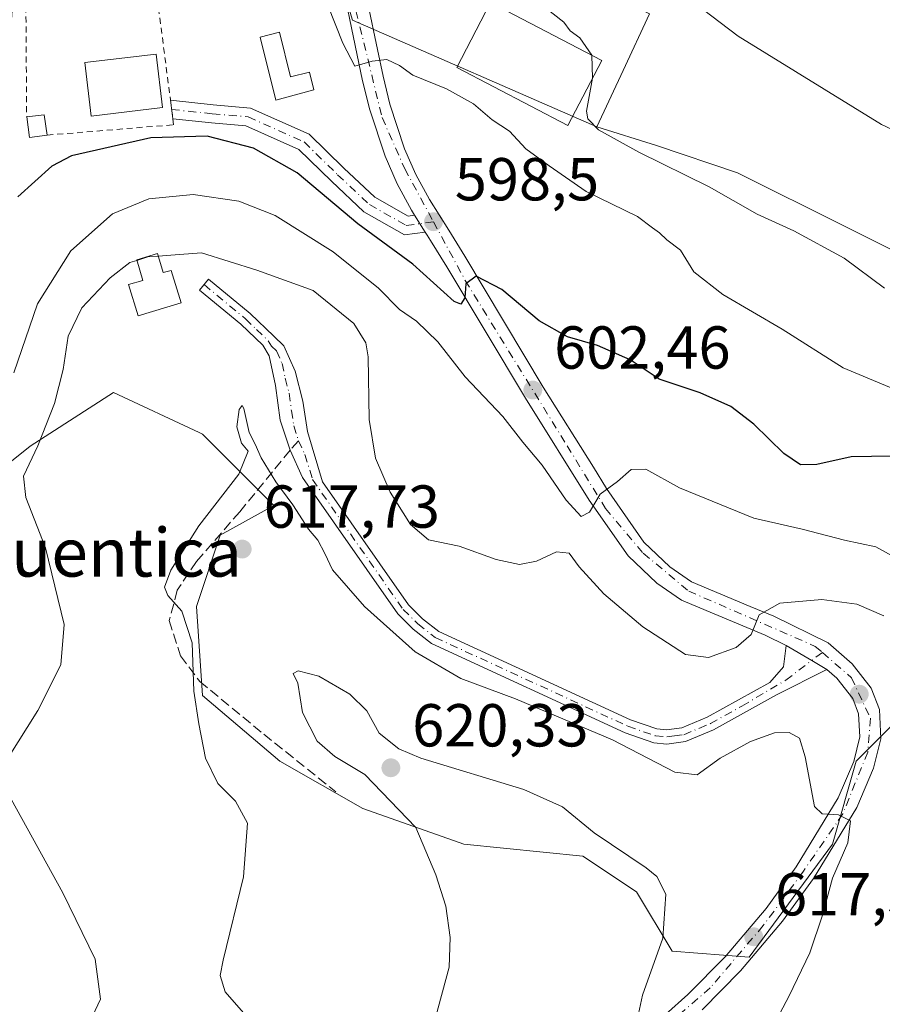
# Model space of a CAD drawing. Units: metres. Extents: x 614500 to 617969, y 4715497 to 4717868.
# Drawn here: x 614589 to 614732, y 4717134 to 4717297 of the extents above; entities that cross this region are included whole.
import ezdxf
from ezdxf.enums import TextEntityAlignment as Align

# ---------------------------------------------------------------- set-up
doc = ezdxf.new("R2010")
doc.units = ezdxf.units.M
doc.header["$MEASUREMENT"] = 0
for name, pattern in [('DGN Style 2', [1.6480167562047852, 0.988810053722871, -0.6592067024819142]), ('DGN Style 3', [2.307223458686699, 1.648016756204785, -0.6592067024819142]), ('DGN Style 4', [2.6384748266838614, 1.318413404963828, -0.6592067024819142, 0.001648016756204785, -0.6592067024819142])]:
    doc.linetypes.add(name, pattern=pattern)
for name, color, linetype, lineweight in [('Camino Cxs', 7, 'Continuous', 0), ('Camino eje', 30, 'DGN Style 4', 13), ('Cultivos herbáceos CxS', 92, 'Continuous', 0), ('Cultivos leñosos CxS', 92, 'Continuous', 0), ('Curva de nivel maestra', 30, 'Continuous', 30), ('Curva de nivel normal', 30, 'Continuous', 0), ('Depósito de agua Cxs', 142, 'Continuous', 0), ('Edificación Cxs', 1, 'Continuous', 13), ('Edificación ligera Cxs', 1, 'Continuous', 0), ('Núcleo urbano CxS', 7, 'Continuous', 0), ('Pastizal CxS', 92, 'Continuous', 0), ('Pista pavimentada Cxs', 135, 'Continuous', 0), ('Pista pavimentada eje', 135, 'DGN Style 4', 0), ('Punto de cota en terreno', 7, 'Continuous', 0), ('Rótulo de punto de cota en terreno', 7, 'Continuous', 0), ('Senda', 7, 'DGN Style 3', 0), ('Senda no paivmentada conexión', 7, 'DGN Style 3', 0), ('Texto cartográfico', 7, 'Continuous', 0), ('Valla', 7, 'DGN Style 2', 0)]:
    doc.layers.add(name, color=color, linetype=linetype, lineweight=lineweight)
doc.styles.add('Style-Arial', font='txt')

# ---------------------------------------------------------------- blocks, each defined once
blk = doc.blocks.new('*U11')
at = {"layer": 'Pastizal CxS', "color": 92, "linetype": 'Continuous', "lineweight": 0}
for points in [[(614640.3989000004, 4717309.8947, 593.5463000000018), (614644.4005000005, 4717296.8817, 594.1561999999976), (614684.7710999995, 4717279.199100001, 589.9997000000003), (614694.6482999995, 4717276.1075, 589.1869000000006), (614707.9917000001, 4717271.6129, 588.5531999999948), (614725.6714000005, 4717262.7729, 588.398199999996), (614741.3872999996, 4717254.914899999, 588.1416000000027)], [(614735.4933000002, 4717182.2281, 612.9091000000044), (614727.6353000002, 4717174.370300001, 613.5743999999977), (614723.7061000001, 4717160.6183, 615.0412000000069), (614709.9539000001, 4717141.956499999, 617.568499999994), (614697.1851000005, 4717142.9385, 619.8000000000029), (614691.2918999996, 4717152.760299999, 620.7170999999944), (614682.4512999998, 4717158.6545, 620.8819999999978), (614662.8066999996, 4717160.6187, 620.7008999999962), (614646.1083000004, 4717166.512900001, 619.3684000000068), (614632.3564999999, 4717174.3709, 617.7164000000049), (614619.5878999997, 4717185.175899999, 615.162599999996), (614618.6061000006, 4717199.908700001, 615.8010000000068), (614622.5346999997, 4717211.696699999, 615.6637000000047), (614631.3750999998, 4717216.6077, 615.187300000005), (614619.5883, 4717228.394500001, 614.5498999999982), (614619.0188999996, 4717228.660700001, 614.5262999999978), (614604.8545000004, 4717235.2707, 612.1217999999935), (614591.1035000002, 4717226.4299, 608.0109999999986), (614571.4583000002, 4717210.7141, 603.0154999999941)]]:
    blk.add_polyline3d(points, dxfattribs=at)
blk = doc.blocks.new('*U15')
at = {"layer": 'Cultivos herbáceos CxS', "color": 92, "linetype": 'Continuous', "lineweight": 0}
for points in [[(614571.4583000002, 4717210.7141, 603.0154999999941), (614591.1035000002, 4717226.4299, 608.0109999999986), (614604.8545000004, 4717235.2707, 612.1217999999935), (614619.0188999996, 4717228.660700001, 614.5262999999978), (614619.5883, 4717228.394500001, 614.5498999999982), (614631.3750999998, 4717216.6077, 615.187300000005), (614622.5346999997, 4717211.696699999, 615.6637000000047), (614618.6061000006, 4717199.908700001, 615.8010000000068), (614619.5878999997, 4717185.175899999, 615.162599999996), (614632.3564999999, 4717174.3709, 617.7164000000049), (614646.1083000004, 4717166.512900001, 619.3684000000068), (614662.8066999996, 4717160.6187, 620.7008999999962), (614682.4512999998, 4717158.6545, 620.8819999999978), (614691.2918999996, 4717152.760299999, 620.7170999999944), (614697.1851000005, 4717142.9385, 619.8000000000029), (614709.9539000001, 4717141.956499999, 617.568499999994), (614723.7061000001, 4717160.6183, 615.0412000000069), (614727.6353000002, 4717174.370300001, 613.5743999999977), (614735.4933000002, 4717182.2281, 612.9091000000044)], [(614741.3872999996, 4717254.914899999, 588.1416000000027), (614725.6714000005, 4717262.7729, 588.398199999996), (614707.9917000001, 4717271.6129, 588.5531999999948), (614694.6482999995, 4717276.1075, 589.1869000000006), (614684.7710999995, 4717279.199100001, 589.9997000000003), (614689.1133000003, 4717288.5527, 588.5532999999997), (614693.4462000001, 4717297.885500001, 586.0666000000056)]]:
    blk.add_polyline3d(points, dxfattribs=at)
blk = doc.blocks.new('5PATER')
at = {"layer": 'Cultivos leñosos CxS', "linetype": 'Continuous', "lineweight": 0}
h = blk.add_hatch(color=51, dxfattribs=at)
edge = h.paths.add_edge_path()
edge.add_ellipse((0, 0), major_axis=(-0.1095731443231308, -0.1110710700762829), ratio=0.9994222409660322, start_angle=0, end_angle=360)

msp = doc.modelspace()

# ---------------------------------------------------------------- linework, layer by layer
at = {"layer": 'Camino Cxs', "color": 7, "linetype": 'Continuous', "lineweight": 0, "extrusion": (0.9919639542888408, 0.1264777567208783, 0.003300067650980389), "elevation": 1206308.653851776, "flags": 128}
msp.add_lwpolyline([(4601662.249844676, -3381.196177092112), (4601664.899726927, -3381.670579675339), (4601665.331617619, -3381.617079384023)], dxfattribs=at)
at = {"layer": 'Camino Cxs', "color": 7, "linetype": 'Continuous', "lineweight": 0, "extrusion": (-0.07290770240635443, 0.1171638096735918, 0.9904327885488227), "elevation": 508472.0893026633, "flags": 128}
msp.add_lwpolyline([(-3014147.195104631, -3645100.684820985), (-3014147.195104631, -3645097.361535847)], dxfattribs=at)
at = {"layer": 'Camino Cxs', "color": 7, "linetype": 'Continuous', "lineweight": 0, "extrusion": (0.500221591970211, 0.8643622978720624, 0.05153811156916566), "elevation": 4384889.912731111, "flags": 128}
msp.add_lwpolyline([(1830737.667449393, -225677.9778539474), (1830732.744063675, -225677.2708143119), (1830729.841089821, -225676.9314633241)], dxfattribs=at)
at = {"layer": 'Camino Cxs', "color": 7, "linetype": 'Continuous', "lineweight": 0}
for points in [[(614654.6511000004, 4717264.6187, 598.1766000000061), (614656.3902000004, 4717261.824100001, 598.6352000000043), (614652.9600999998, 4717261.366699999, 598.7871000000014), (614646.2742999997, 4717265.143300001, 598.8787000000011), (614640.8819000004, 4717270.217300001, 598.9692000000068), (614635.5137, 4717275.4619, 598.8331999999937), (614626.7644999997, 4717279.3861, 598.8905999999988), (614621.0506999996, 4717279.8939, 599.2042999999976), (614614.6831, 4717280.5613, 599.7223999999987), (614614.2947000006, 4717283.6185, 599.3016000000061), (614621.3399, 4717282.880100001, 598.1814000000013), (614627.5323000001, 4717282.329700001, 598.2752000000038), (614637.2285000002, 4717277.980699999, 598.0907000000007), (614642.9583000002, 4717272.382900001, 597.9655999999959), (614648.0657000003, 4717267.576900001, 597.8845000000001), (614653.5601000005, 4717264.473300001, 598.1530999999959)], [(614716.0333000004, 4717193.4801, 610.8873000000021), (614720.2763, 4717190.9825, 611.5933999999979), (614722.7801000001, 4717189.513300001, 611.9323000000004), (614714.4700999996, 4717185.3101, 612.4679999999935), (614704.0301000001, 4717179.5101, 613.4771999999939), (614699.4200999998, 4717177.590100001, 613.6707000000024), (614696.3400999998, 4717177.1801, 613.8938000000053), (614694.1801000005, 4717177.390100001, 614.0418999999965), (614689.4501, 4717179.050100001, 614.335500000001), (614657.4501, 4717193.800100001, 614.0700999999972), (614654.4301000005, 4717196.1601, 614.1863000000012), (614651.8501000004, 4717198.690099999, 614.1153999999951), (614636.1001000004, 4717221.270099999, 613.7483000000066), (614634.0516999997, 4717225.749100001, 613.6913999999961), (614632.4301000005, 4717230.700099999, 613.4738999999972), (614631.6501000002, 4717236.470100001, 613.4315999999963), (614630.5900999998, 4717241.360099999, 613.446100000001), (614629.5401, 4717243.140100001, 613.369200000001), (614625.9301000005, 4717246.610099999, 612.8847999999998), (614619.1101000002, 4717252.2401, 611.6445999999996), (614620.5800999999, 4717254.030099999, 611.1236999999965), (614627.4700999996, 4717248.340100001, 612.5571000000054), (614631.3800999997, 4717244.590100001, 613.1833000000044), (614633.0201000003, 4717242.9901, 613.306700000001), (614634.8901000004, 4717238.8201, 613.3482999999978), (614636.1501000002, 4717233.850099999, 613.3040000000037), (614636.9200999998, 4717228.840100001, 613.3255000000064), (614639.4301000005, 4717220.550100001, 613.2388000000064), (614653.6300999997, 4717200.190099999, 613.7921999999963), (614655.9600999998, 4717197.9001, 613.860799999995), (614658.6601, 4717195.790100001, 613.7958999999975), (614690.3201000001, 4717181.200099999, 613.6883999999991), (614694.6801000005, 4717179.670100001, 613.6058000000048), (614696.3000999996, 4717179.5101, 613.5268000000069), (614698.8101000005, 4717179.850099999, 613.3726000000024), (614703.0100999996, 4717181.600099999, 613.0332999999955), (614713.3800999997, 4717187.360099999, 611.8102999999974), (614715.6300999997, 4717189.920100001, 611.3843999999954)]]:
    msp.add_polyline3d(points, close=True, dxfattribs=at)
for points in [[(614614.2948000003, 4717283.6185, 599.3015000000014), (614621.3399, 4717282.880100001, 598.1814000000013), (614627.5323000001, 4717282.329700001, 598.2752000000038), (614637.2285000002, 4717277.980699999, 598.0907000000007), (614642.9583000002, 4717272.382900001, 597.9655999999959), (614648.0657000003, 4717267.576900001, 597.8845000000001), (614653.5601000005, 4717264.473300001, 598.1530999999959), (614654.6512000002, 4717264.618799999, 598.1766000000061)], [(614656.3902000004, 4717261.824200001, 598.6352000000043), (614652.9600999998, 4717261.366699999, 598.7871000000014), (614646.2742999997, 4717265.143300001, 598.8787000000011), (614640.8819000004, 4717270.217300001, 598.9692000000068), (614635.5137, 4717275.4619, 598.8331999999937), (614626.7644999997, 4717279.3861, 598.8905999999988), (614621.0506999996, 4717279.8939, 599.2042999999976), (614614.6831999999, 4717280.5613, 599.7223999999987)], [(614722.7801000001, 4717189.513300001, 611.9323000000004), (614714.4700999996, 4717185.3101, 612.4679999999935), (614704.0301000001, 4717179.5101, 613.4771999999939), (614699.4200999998, 4717177.590100001, 613.6707000000024), (614696.3400999998, 4717177.1801, 613.8938000000053), (614694.1801000005, 4717177.390100001, 614.0418999999965), (614689.4501, 4717179.050100001, 614.335500000001), (614657.4501, 4717193.800100001, 614.0700999999972), (614654.4301000005, 4717196.1601, 614.1863000000012), (614651.8501000004, 4717198.690099999, 614.1153999999951), (614636.1001000004, 4717221.270099999, 613.7483000000066), (614634.0516999997, 4717225.749100001, 613.6913999999961), (614632.4301000005, 4717230.700099999, 613.4738999999972), (614631.6501000002, 4717236.470100001, 613.4315999999963), (614630.5900999998, 4717241.360099999, 613.446100000001), (614629.5401, 4717243.140100001, 613.369200000001), (614625.9301000005, 4717246.610099999, 612.8847999999998), (614619.1101000002, 4717252.2401, 611.6445999999996), (614620.5800999999, 4717254.030099999, 611.1236999999965), (614627.4700999996, 4717248.340100001, 612.5571000000054), (614631.3800999997, 4717244.590100001, 613.1833000000044), (614633.0201000003, 4717242.9901, 613.306700000001), (614634.8901000004, 4717238.8201, 613.3482999999978), (614636.1501000002, 4717233.850099999, 613.3040000000037), (614636.9200999998, 4717228.840100001, 613.3255000000064), (614639.4301000005, 4717220.550100001, 613.2388000000064), (614653.6300999997, 4717200.190099999, 613.7921999999963), (614655.9600999998, 4717197.9001, 613.860799999995), (614658.6601, 4717195.790100001, 613.7958999999975), (614690.3201000001, 4717181.200099999, 613.6883999999991), (614694.6801000005, 4717179.670100001, 613.6058000000048), (614696.3000999996, 4717179.5101, 613.5268000000069), (614698.8101000005, 4717179.850099999, 613.3726000000024), (614703.0100999996, 4717181.600099999, 613.0332999999955), (614713.3800999997, 4717187.360099999, 611.8102999999974), (614715.6300999997, 4717189.920100001, 611.3843999999954), (614716.0333000004, 4717193.4801, 610.8873000000021)]]:
    msp.add_polyline3d(points, dxfattribs=at)
at = {"layer": 'Camino eje', "color": 30, "linetype": 'DGN Style 4', "lineweight": 13, "extrusion": (-0.01188920273887935, -0.001585297816230128, 0.9999280642571584), "elevation": -14187.6801297245, "flags": 128}
msp.add_lwpolyline([(614621.4313127038, 4717246.956025196), (614619.1917487857, 4717246.657424822)], dxfattribs=at)
at = {"layer": 'Camino eje', "color": 30, "linetype": 'DGN Style 4', "lineweight": 13, "extrusion": (-0.02362603383927842, -0.01786063649919666, 0.9995613078690416), "elevation": -98164.11038648714, "flags": 128}
msp.add_lwpolyline([(-3392233.503814678, 3333602.033879306), (-3392233.503814678, 3333599.829096076)], dxfattribs=at)
at = {"layer": 'Camino eje', "color": 30, "linetype": 'DGN Style 4', "lineweight": 13}
for points in [[(614614.4895000001, 4717282.0899, 599.2783000000054), (614621.1952999998, 4717281.3871, 598.6174000000028), (614627.1485000001, 4717280.857899999, 598.5625), (614636.3711000001, 4717276.7213, 598.3364000000003), (614641.9200999998, 4717271.300100001, 598.3824000000022), (614647.1700999998, 4717266.360099999, 598.267399999997), (614653.2600999996, 4717262.920100001, 598.3506999999954), (614655.5207000002, 4717263.2215, 598.3941000000051)], [(614619.8450999996, 4717253.1351, 611.4113999999972), (614626.7001, 4717247.475099999, 612.7445000000008), (614628.5050999997, 4717245.7401, 613.053899999999), (614630.4600999998, 4717243.8651, 613.2655999999988), (614630.9851000002, 4717242.975099999, 613.3389000000025), (614631.8051000005, 4717242.175100001, 613.3510999999999), (614632.7401000002, 4717240.090100001, 613.2960000000021), (614633.2701000003, 4717237.645099999, 613.2727000000014), (614633.9001000002, 4717235.1601, 613.3022999999957), (614634.2901, 4717232.2751, 613.3249999999971), (614634.6750999996, 4717229.770099999, 613.4184999999999), (614635.4550999999, 4717227.3201, 613.4614000000003)], [(614635.4550999999, 4717227.3201, 613.4614000000003), (614636.5100999996, 4717225.0551, 613.4697000000015), (614637.7651000004, 4717220.9101, 613.4936000000016), (614652.7401000002, 4717199.440099999, 613.9521999999997), (614655.1951000001, 4717197.030099999, 614.0161999999982), (614658.0551000005, 4717194.795100001, 613.9428000000044), (614689.8850999996, 4717180.1251, 614.0019999999931), (614694.4301000005, 4717178.530099999, 613.8132000000041), (614696.3201000001, 4717178.345100001, 613.6940000000031), (614697.5751, 4717178.515100001, 613.5767000000051), (614699.1151000002, 4717178.720100001, 613.5200999999943), (614703.5201000003, 4717180.5551, 613.2397000000057), (614708.7401000002, 4717183.4551, 612.75), (614715.9770999998, 4717187.7323, 611.7795999999944), (614720.2763, 4717190.9825, 611.5933999999979)]]:
    msp.add_polyline3d(points, dxfattribs=at)
at = {"layer": 'Cultivos herbáceos CxS', "color": 92, "linetype": 'Continuous', "lineweight": 0}
for points in [[(614667.5994999995, 4717363.1437, 581.6576999999961), (614672.0941000005, 4717360.9395, 580.9551999999967), (614677.4307000004, 4717355.2707, 580.7522999999928), (614676.8405999999, 4717354.8555, 580.9470000000001), (614652.7446, 4717337.919299999, 589.4565000000002), (614651.0729, 4717334.249100001, 589.7400999999954), (614661.4155000001, 4717313.5647, 589.6481000000058), (614692.0872999998, 4717298.5505, 586.2082999999984), (614693.4462000001, 4717297.885500001, 586.0666000000056), (614689.1133000003, 4717288.5527, 588.5532999999997), (614684.7710999995, 4717279.199100001, 589.9997000000003)], [(614741.3872999996, 4717254.914899999, 588.1416000000027), (614725.6714000005, 4717262.7729, 588.398199999996), (614707.9917000001, 4717271.6129, 588.5531999999948), (614694.6482999995, 4717276.1075, 589.1869000000006), (614684.7710999995, 4717279.199100001, 589.9997000000003)], [(614510.2794000005, 4717168.1819, 596.4400000000023), (614523.3268999998, 4717167.495100001, 598.7890000000043), (614530.2028999999, 4717173.389699999, 599.7345000000059), (614545.9190999996, 4717187.1403, 601.0570000000008), (614554.7591000004, 4717193.034299999, 601.2856000000029), (614571.4583000002, 4717210.7141, 603.0154999999941), (614591.1035000002, 4717226.4299, 608.0109999999986), (614604.8545000004, 4717235.2707, 612.1217999999935), (614619.0188999996, 4717228.660700001, 614.5262999999978), (614619.5883, 4717228.394500001, 614.5498999999982), (614631.3750999998, 4717216.6077, 615.187300000005), (614622.5346999997, 4717211.696699999, 615.6637000000047), (614618.6061000006, 4717199.908700001, 615.8010000000068), (614619.5878999997, 4717185.175899999, 615.162599999996), (614632.3564999999, 4717174.3709, 617.7164000000049), (614646.1083000004, 4717166.512900001, 619.3684000000068), (614662.8066999996, 4717160.6187, 620.7008999999962), (614682.4512999998, 4717158.6545, 620.8819999999978), (614691.2918999996, 4717152.760299999, 620.7170999999944), (614697.1851000005, 4717142.9385, 619.8000000000029), (614709.9539000001, 4717141.956499999, 617.568499999994), (614723.7061000001, 4717160.6183, 615.0412000000069), (614727.6353000002, 4717174.370300001, 613.5743999999977), (614735.4933000002, 4717182.2281, 612.9091000000044)]]:
    msp.add_polyline3d(points, dxfattribs=at)
at = {"layer": 'Curva de nivel maestra', "color": 30, "linetype": 'Continuous', "lineweight": 30, "elevation": 600, "flags": 128}
msp.add_lwpolyline([(614733.54, 4717224.7601), (614726.7699999996, 4717224.6601), (614721.1200000001, 4717223.380100001), (614718.4000000004, 4717223.350099999), (614715.6799999997, 4717225.210100001), (614710.7300000006, 4717230.040100001), (614706.9100000003, 4717232.970100001), (614701.8499999996, 4717235.2601), (614695.0899999999, 4717237.5001), (614690.2699999996, 4717240.700099999), (614684.8799999999, 4717243.0601), (614679.9299999997, 4717244.4901), (614675.2300000006, 4717247.120100001), (614669.0599999996, 4717252.3301), (614664.8099999996, 4717254.540100001), (614663.1200000001, 4717253.2601), (614662.9400000004, 4717250.940099999), (614662.2599999999, 4717249.880100001), (614661.1900000004, 4717250.360099999), (614654.3499999996, 4717256.520099999), (614645.2599999999, 4717263.1601), (614635.25, 4717271.640100001), (614628.04, 4717275.710100001), (614620.3700000001, 4717277.670100001), (614611.04, 4717277.380100001), (614597.9600000001, 4717274.4001), (614594.6600000003, 4717272.720100001), (614589.0700000003, 4717267.6501)], dxfattribs=at)
at = {"layer": 'Curva de nivel normal', "color": 30, "linetype": 'Continuous', "lineweight": 0, "flags": 128}
for points, elevation in [([(614683.9375, 4717291.052800001), (614681.9699999997, 4717293.9101), (614680.3499999996, 4717295.0701), (614679.2800000003, 4717296.5101), (614675.2699999996, 4717299.690099999), (614666.6900000004, 4717305.550100001), (614661.7100000001, 4717309.780099999), (614659.5599999996, 4717313.1601), (614658.0899999999, 4717317.4001), (614654.8700000001, 4717322.050100001), (614652.4600000001, 4717326.270099999), (614649.29, 4717332.530099999), (614649.4800000006, 4717337.610099999), (614649.9234999996, 4717338.7817)], 590), ([(614743.3499999996, 4717274.1801), (614731.8200000003, 4717279.5801), (614708.1200000001, 4717294.210100001), (614697.8200000003, 4717302.090100001)], 585), ([(614640.3600000005, 4717299.1501), (614642.79, 4717293.0801), (614644.7400000002, 4717289.2501), (614647.6500000004, 4717290.0701), (614650.0300000003, 4717290.350099999), (614652.1299999999, 4717289.360099999), (614654.3399999999, 4717287.7501), (614659.9100000003, 4717285.530099999), (614664.3799999999, 4717283.040100001), (614667.4800000006, 4717280.380100001), (614670.2999999998, 4717278.530099999), (614673.0300000003, 4717275.590100001), (614676.8799999999, 4717272.770099999), (614682.9800000006, 4717268.540100001), (614691.5, 4717264.390100001), (614693.9800000006, 4717262.540100001), (614695.1299999999, 4717261.690099999), (614696.3099999996, 4717260.540100001), (614698.6100000005, 4717258.850099999), (614700.79, 4717255.2301), (614705.5700000003, 4717251.5001), (614715.3700000001, 4717245.770099999), (614725.4600000001, 4717239.350099999), (614733.79, 4717235.9301)], 595), ([(614684.0456999998, 4717287.276500001), (614684.0499999998, 4717287.300100001), (614683.9600000001, 4717291.020099999), (614683.9375, 4717291.052800001)], 590), ([(614732.3200000003, 4717252.550100001), (614725.6600000003, 4717257.5001), (614717.3399999999, 4717262.030099999), (614711.2699999996, 4717264.780099999), (614703.2999999998, 4717269.290100001), (614691.7199999997, 4717275.020099999), (614685.0499999998, 4717278.7401), (614683.2699999996, 4717280.530099999), (614683.0499999998, 4717281.790100001), (614684.0456999998, 4717287.276500001)], 590), ([(614735.5700000003, 4717207.1801), (614730.8799999999, 4717209.7601), (614725.6799999997, 4717210.9001), (614718.7199999997, 4717212.690099999), (614710.7300000006, 4717214.5001), (614698.4199999999, 4717219.550100001), (614692.8799999999, 4717222.640100001), (614690.4199999999, 4717222.550100001), (614688.1500000004, 4717220.5601), (614685.3200000003, 4717218.5001), (614683.5700000003, 4717215.4901), (614682.1900000004, 4717214.780099999), (614679.7199999997, 4717217.4901), (614675.7199999997, 4717223.270099999), (614672.5300000003, 4717227.090100001), (614669.25, 4717231.3301), (614663.0199999996, 4717237.860099999), (614658.4600000001, 4717243.700099999), (614654.9600000001, 4717247.0701), (614652.1200000001, 4717249.020099999), (614648.6699999999, 4717252.5701), (614641.2000000002, 4717258.530099999), (614631.6100000005, 4717264.550100001), (614625.6200000001, 4717266.920100001), (614618.04, 4717268.020099999), (614610.7400000002, 4717267.3301), (614604.7000000002, 4717264.850099999), (614597.8200000003, 4717258.7301), (614592.3399999999, 4717249.940099999), (614588.4100000003, 4717238.550100001)], 605), ([(614600.5899999999, 4717130.4001), (614602.7199999997, 4717135.020099999), (614601.8300000001, 4717141.600099999), (614596.5, 4717152.600099999), (614587.9600000001, 4717168.040100001), (614586.7199999997, 4717171.0101), (614587.3799999999, 4717174.720100001), (614592.4000000004, 4717182.710100001), (614596.1500000004, 4717190.2601), (614596.7400000002, 4717196.9301), (614593.6500000004, 4717209.600099999), (614590.4100000003, 4717217.9301), (614590, 4717221.440099999), (614592.4000000004, 4717226.4801), (614595.1399999997, 4717233.4901), (614596.54, 4717239.120100001), (614597.3700000001, 4717244.610099999), (614599.6699999999, 4717249.270099999), (614604.3099999996, 4717254.270099999), (614607.5700000003, 4717256.770099999), (614608.7345000004, 4717257.138900001)], 610), ([(614612.2709999997, 4717257.858899999), (614610.5700000003, 4717257.720100001), (614608.7345000004, 4717257.138900001)], 610), ([(614732.1699999999, 4717198.380100001), (614727.7100000001, 4717200.3201), (614721.9299999997, 4717201.0601), (614715.0199999996, 4717200.4801), (614711.6100000005, 4717198.550100001), (614710.29, 4717195.3101), (614707.7699999996, 4717193.1501), (614703.2000000002, 4717191.460100001), (614699.4400000004, 4717191.9801), (614692.3499999996, 4717196.5601), (614685.9400000004, 4717202.020099999), (614681.8200000003, 4717206.4801), (614680.1900000004, 4717208.710100001), (614678.0700000003, 4717208.9801), (614674.7699999996, 4717207.4101), (614671.9600000001, 4717206.840100001), (614668.1500000004, 4717207.700099999), (614662.0300000003, 4717209.870100001), (614656.9199999999, 4717210.960100001), (614653.9699999997, 4717213.4801), (614650.6200000001, 4717218.8201), (614648.2000000002, 4717224.420100001), (614647.1200000001, 4717230.850099999), (614646.9699999997, 4717241.200099999), (614646.5999999996, 4717243.4901), (614644.6100000005, 4717246.6801), (614637.9000000004, 4717252.140100001), (614628.5700000003, 4717255.540100001), (614619.4199999999, 4717258.380100001), (614614.3700000001, 4717258.030099999), (614612.2709999997, 4717257.858899999)], 610), ([(614709.9000000004, 4717122.920100001), (614716.5499999998, 4717135.520099999), (614719.9500000002, 4717142.6601), (614722.0800000001, 4717148.860099999), (614723.7199999997, 4717155.0001), (614726.2400000002, 4717160.860099999), (614726.6699999999, 4717164.4801), (614724.7000000002, 4717165.4801), (614721.9800000006, 4717165.6601), (614720.7599999999, 4717166.850099999), (614719.1799999997, 4717175.0801), (614718.2300000006, 4717178.1601), (614716.5700000003, 4717179.0601), (614714.0999999996, 4717179.0101), (614710.1399999997, 4717177.600099999), (614705.1699999999, 4717174.860099999), (614701.3200000003, 4717172.110099999), (614697.6399999997, 4717172.520099999), (614687.3399999999, 4717177.890100001), (614671.2999999998, 4717184.640100001), (614662.29, 4717188.020099999), (614654.75, 4717192.440099999), (614646.3399999999, 4717199.9001), (614641.0800000001, 4717205.970100001), (614639.8099999996, 4717208.700099999), (614638.6600000003, 4717210.890100001), (614637.1299999999, 4717212.690099999), (614634.5199999996, 4717216.7501), (614631.7100000001, 4717220.5101), (614629.2800000003, 4717224.4901), (614628.2999999998, 4717226.770099999), (614627.3099999996, 4717228.670100001), (614626.4000000004, 4717232.630100001), (614626.1299999999, 4717233.130100001), (614625.6399999997, 4717232.5001), (614625.2599999999, 4717229.610099999), (614626.0499999998, 4717226.940099999), (614627.1500000004, 4717225.610099999), (614625.6100000005, 4717221.780099999), (614618.9699999997, 4717213.2601), (614614.3700000001, 4717205.9301), (614613.3200000003, 4717203.100099999), (614613.8600000005, 4717201.710100001), (614616.1799999997, 4717199.130100001), (614617.8600000005, 4717193.9301), (614618.1500000004, 4717185.9101), (614618.9900000002, 4717180.5101), (614620.0599999996, 4717174.840100001), (614622.1100000005, 4717170.670100001), (614625.04, 4717167.7501), (614627.0199999996, 4717164.0701), (614626.3600000005, 4717155.220100001), (614623.0199999996, 4717141.440099999), (614622.5199999996, 4717138.890100001), (614623.3399999999, 4717136.220100001), (614627.54, 4717131.4101)], 614.9999999999999), ([(614691.0099999999, 4717129.470100001), (614692.2999999998, 4717135.640100001), (614695.6600000003, 4717145.100099999), (614696.1799999997, 4717152.370100001), (614694.6600000003, 4717155.2601), (614692.8899999997, 4717156.7301), (614684.3399999999, 4717162.5101), (614679.0700000003, 4717166.8101), (614672.6799999997, 4717169.640100001), (614655.6799999997, 4717174.860099999), (614652.0300000003, 4717176.4001), (614648.79, 4717179.0001), (614646.75, 4717182.640100001), (614643.9600000001, 4717185.4301), (614638.8399999999, 4717188.4001), (614635.4000000004, 4717189.300100001), (614634.5999999996, 4717188.8301), (614635.3499999996, 4717187.2401), (614636.1399999997, 4717182.370100001), (614638.5599999996, 4717177.6501), (614641.4400000004, 4717175.110099999), (614646.3899999997, 4717172.140100001), (614654.8300000001, 4717163.4001), (614658.1399999997, 4717155.540100001), (614659.7999999998, 4717150.360099999), (614660.5199999996, 4717145.200099999), (614660.3600000005, 4717140.2601), (614657.9600000001, 4717131.540100001)], 620)]:
    msp.add_lwpolyline(points, dxfattribs=dict(at, elevation=elevation))
at = {"layer": 'Depósito de agua Cxs', "color": 142, "linetype": 'Continuous', "lineweight": 0, "elevation": 612.1002000000008, "flags": 128}
msp.add_lwpolyline([(614612.1501000002, 4717258.2601), (614613.1001000004, 4717255.110099999), (614614.4101, 4717255.4901), (614616.0800999999, 4717250.140100001), (614608.9401000004, 4717247.9901), (614607.3800999997, 4717253.140100001), (614609.7301000003, 4717253.840100001), (614608.7100999998, 4717257.220100001)], close=True, dxfattribs=at)
at = {"layer": 'Depósito de agua Cxs', "color": 142, "linetype": 'Continuous', "lineweight": 0}
msp.add_polyline3d([(614612.1501000002, 4717258.2601, 610.102899999998), (614613.1001000004, 4717255.110099999, 611.4377999999997), (614614.4101, 4717255.4901, 611.181700000001), (614616.0800999999, 4717250.140100001, 612.1002000000008), (614608.9401000004, 4717247.9901, 612.0383000000002), (614607.3800999997, 4717253.140100001, 611.6526000000014), (614609.7301000003, 4717253.840100001, 611.6655000000028), (614608.7100999998, 4717257.220100001, 610.1779999999999), (614612.1501000002, 4717258.2601, 610.102899999998)], dxfattribs=at)
at = {"layer": 'Edificación Cxs', "color": 1, "linetype": 'Continuous', "lineweight": 13, "extrusion": (-0.2229325218160662, -0.1585497911947354, 0.9618539673094015), "elevation": -884359.8681662725, "flags": 128}
msp.add_lwpolyline([(-3488010.607017145, 3111615.356408469), (-3488009.230131551, 3111618.050847645), (-3488006.197504532, 3111616.420878267)], dxfattribs=at)
at = {"layer": 'Edificación Cxs', "color": 1, "linetype": 'Continuous', "lineweight": 13, "extrusion": (-0.07250241632245563, 0.01487271535919308, 0.9972573398903865), "elevation": 26196.92925643103, "flags": 128}
msp.add_lwpolyline([(-4744555.225866802, -344885.1845613618), (-4744554.255039711, -344887.9841017874), (-4744557.483452194, -344889.1190506087)], dxfattribs=at)
at = {"layer": 'Edificación Cxs', "color": 1, "linetype": 'Continuous', "lineweight": 13}
for points in [[(614685.5701000001, 4717290.200099999, 590.8686000000016), (614679.9600999998, 4717279.440099999, 593.2877000000008), (614661.6001000004, 4717289.050100001, 594.2244999999966), (614667.2100999998, 4717299.790100001, 592.446299999996), (614685.5701000001, 4717290.200099999, 590.8686000000016)], [(614612.9801000003, 4717282.4301, 599.6064999999944), (614601.1901000004, 4717281.0001, 600.1731), (614600.1401000004, 4717289.860099999, 599.8646000000008), (614611.9200999998, 4717291.2601, 599.3148999999976), (614612.9801000003, 4717282.4301, 599.6064999999944)]]:
    msp.add_polyline3d(points, dxfattribs=at)
for points in [[(614685.5701000001, 4717290.200099999, 594.2244999999966), (614679.9600999998, 4717279.440099999, 594.2244999999966), (614661.6001000004, 4717289.050100001, 594.2244999999966), (614667.2100999998, 4717299.790100001, 594.2244999999966)], [(614612.9801000003, 4717282.4301, 600.1731), (614601.1901000004, 4717281.0001, 600.1731), (614600.1401000004, 4717289.860099999, 600.1731), (614611.9200999998, 4717291.2601, 600.1731)], [(614593.9200999998, 4717277.850099999, 599.8325999999943), (614590.9901000002, 4717277.460100001, 599.8325999999943), (614590.5301000001, 4717280.850099999, 599.8325999999943), (614593.4401000004, 4717281.2301, 599.8325999999943)]]:
    msp.add_3dface(points, dxfattribs=at)
at = {"layer": 'Edificación ligera Cxs', "color": 1, "linetype": 'Continuous', "lineweight": 0, "elevation": 599.5161999999982, "flags": 128}
msp.add_lwpolyline([(614632.2901, 4717294.850099999), (614634.1401000004, 4717287.460100001), (614637.2701000003, 4717288.2501), (614637.9901000002, 4717285.3301), (614631.7100999998, 4717283.630100001), (614629.1001000004, 4717294.0601)], close=True, dxfattribs=at)
at = {"layer": 'Edificación ligera Cxs', "color": 1, "linetype": 'Continuous', "lineweight": 0}
msp.add_polyline3d([(614632.2901, 4717294.850099999, 599.3350000000064), (614634.1401000004, 4717287.460100001, 599.5161999999982), (614637.2701000003, 4717288.2501, 598.5470000000059), (614637.9901000002, 4717285.3301, 598.2713999999978), (614631.7100999998, 4717283.630100001, 598.931700000001), (614629.1001000004, 4717294.0601, 598.8638999999966), (614632.2901, 4717294.850099999, 599.3350000000064)], dxfattribs=at)
at = {"layer": 'Núcleo urbano CxS', "color": 7, "linetype": 'Continuous', "lineweight": 0}
for points in [[(614667.5994999995, 4717363.1437, 581.6576999999961), (614672.0941000005, 4717360.9395, 580.9551999999967), (614677.4307000004, 4717355.2707, 580.7522999999928), (614676.8405999999, 4717354.8555, 580.9470000000001), (614652.7446, 4717337.919299999, 589.4565000000002), (614651.0729, 4717334.249100001, 589.7400999999954), (614661.4155000001, 4717313.5647, 589.6481000000058), (614692.0872999998, 4717298.5505, 586.2082999999984), (614693.4462000001, 4717297.885500001, 586.0666000000056), (614689.1133000003, 4717288.5527, 588.5532999999997), (614684.7710999995, 4717279.199100001, 589.9997000000003)], [(614507.9902999997, 4717307.052100001, 584.7023999999947), (614509.2814999997, 4717301.886299999, 585.25), (614545.2487000005, 4717309.320900001, 589.3132999999943), (614545.4151, 4717308.611300001, 589.3916000000027), (614546.5307, 4717303.856899999, 589.5754000000015), (614565.3312999997, 4717306.892100001, 592.3102999999974), (614566.9983000001, 4717275.196699999, 593.9464000000007), (614586.6836999999, 4717277.199899999, 596.445000000007), (614588.3507000003, 4717301.886499999, 593.241399999999), (614581.3466999996, 4717307.8915, 592.0099999999948), (614580.0113000004, 4717321.572100001, 590.8408000000054), (614580.8916999997, 4717329.9937, 590.2112000000052), (614591.6892999997, 4717325.574100001, 591.1343999999954), (614597.0263, 4717334.585300001, 590.6781000000046), (614608.0362999998, 4717329.244100001, 592.9002999999939), (614614.7087000003, 4717321.236099999, 593.6196999999956), (614619.3783, 4717320.237299999, 593.6904999999971), (614633.3903000001, 4717316.567100001, 593.4373999999953), (614637.8393000001, 4717312.331700001, 593.7388999999966), (614640.3989000004, 4717309.8947, 593.5463000000018), (614644.4005000005, 4717296.8817, 594.1561999999976), (614684.7710999995, 4717279.199100001, 589.9997000000003)], [(614693.4462000001, 4717297.885500001, 586.0666000000056), (614689.1133000003, 4717288.5527, 588.5532999999997), (614684.7710999995, 4717279.199100001, 589.9997000000003), (614644.4005000005, 4717296.8817, 594.1561999999976), (614640.3989000004, 4717309.8947, 593.5463000000018)]]:
    msp.add_polyline3d(points, dxfattribs=at)
at = {"layer": 'Pastizal CxS', "color": 92, "linetype": 'Continuous', "lineweight": 0}
for points in [[(614507.9902999997, 4717307.052100001, 584.7023999999947), (614509.2814999997, 4717301.886299999, 585.25), (614545.2487000005, 4717309.320900001, 589.3132999999943), (614545.4151, 4717308.611300001, 589.3916000000027), (614546.5307, 4717303.856899999, 589.5754000000015), (614565.3312999997, 4717306.892100001, 592.3102999999974), (614566.9983000001, 4717275.196699999, 593.9464000000007), (614586.6836999999, 4717277.199899999, 596.445000000007), (614588.3507000003, 4717301.886499999, 593.241399999999), (614581.3466999996, 4717307.8915, 592.0099999999948), (614580.0113000004, 4717321.572100001, 590.8408000000054), (614580.8916999997, 4717329.9937, 590.2112000000052), (614591.6892999997, 4717325.574100001, 591.1343999999954), (614597.0263, 4717334.585300001, 590.6781000000046), (614608.0362999998, 4717329.244100001, 592.9002999999939), (614614.7087000003, 4717321.236099999, 593.6196999999956), (614619.3783, 4717320.237299999, 593.6904999999971), (614633.3903000001, 4717316.567100001, 593.4373999999953), (614637.8393000001, 4717312.331700001, 593.7388999999966), (614640.3989000004, 4717309.8947, 593.5463000000018), (614644.4005000005, 4717296.8817, 594.1561999999976), (614684.7710999995, 4717279.199100001, 589.9997000000003)], [(614741.3872999996, 4717254.914899999, 588.1416000000027), (614725.6714000005, 4717262.7729, 588.398199999996), (614707.9917000001, 4717271.6129, 588.5531999999948), (614694.6482999995, 4717276.1075, 589.1869000000006), (614684.7710999995, 4717279.199100001, 589.9997000000003)], [(614510.2794000005, 4717168.1819, 596.4400000000023), (614523.3268999998, 4717167.495100001, 598.7890000000043), (614530.2028999999, 4717173.389699999, 599.7345000000059), (614545.9190999996, 4717187.1403, 601.0570000000008), (614554.7591000004, 4717193.034299999, 601.2856000000029), (614571.4583000002, 4717210.7141, 603.0154999999941), (614591.1035000002, 4717226.4299, 608.0109999999986), (614604.8545000004, 4717235.2707, 612.1217999999935), (614619.0188999996, 4717228.660700001, 614.5262999999978), (614619.5883, 4717228.394500001, 614.5498999999982), (614631.3750999998, 4717216.6077, 615.187300000005), (614622.5346999997, 4717211.696699999, 615.6637000000047), (614618.6061000006, 4717199.908700001, 615.8010000000068), (614619.5878999997, 4717185.175899999, 615.162599999996), (614632.3564999999, 4717174.3709, 617.7164000000049), (614646.1083000004, 4717166.512900001, 619.3684000000068), (614662.8066999996, 4717160.6187, 620.7008999999962), (614682.4512999998, 4717158.6545, 620.8819999999978), (614691.2918999996, 4717152.760299999, 620.7170999999944), (614697.1851000005, 4717142.9385, 619.8000000000029), (614709.9539000001, 4717141.956499999, 617.568499999994), (614723.7061000001, 4717160.6183, 615.0412000000069), (614727.6353000002, 4717174.370300001, 613.5743999999977), (614735.4933000002, 4717182.2281, 612.9091000000044)]]:
    msp.add_polyline3d(points, dxfattribs=at)
at = {"layer": 'Pista pavimentada Cxs', "color": 135, "linetype": 'Continuous', "lineweight": 0, "extrusion": (-0.07290770240635443, 0.1171638096735918, 0.9904327885488227), "elevation": 508472.0893026633, "flags": 128}
msp.add_lwpolyline([(-3014147.195104631, -3645100.684820985), (-3014147.195104631, -3645097.361535847)], dxfattribs=at)
at = {"layer": 'Pista pavimentada Cxs', "color": 135, "linetype": 'Continuous', "lineweight": 0, "extrusion": (0.500221591970211, 0.8643622978720624, 0.05153811156916566), "elevation": 4384889.912731111, "flags": 128}
msp.add_lwpolyline([(1830737.667449393, -225677.9778539474), (1830732.744063675, -225677.2708143119), (1830729.841089821, -225676.9314633241)], dxfattribs=at)
at = {"layer": 'Pista pavimentada Cxs', "color": 135, "linetype": 'Continuous', "lineweight": 0}
for points in [[(614654.6512000002, 4717264.618799999, 598.1766000000061), (614654.1401000004, 4717265.440099999, 598.0469000000012), (614651.7600999996, 4717269.8101, 597.467499999999), (614649.7600999996, 4717274.350099999, 596.939400000003), (614647.2301000003, 4717282.0101, 595.9235000000045), (614646.0500999996, 4717286.8301, 595.539300000004), (614641.4401000004, 4717308.9001, 593.594299999997), (614640.4600999998, 4717312.720100001, 593.2391000000061), (614638.6201, 4717319.940099999, 592.3705999999949), (614634.0000999998, 4717330.9301, 592.7228999999934), (614632.4401000004, 4717334.0101, 592.2339000000065)], [(614696.1201, 4717132.440099999, 619.3698000000004), (614699.8000999996, 4717135.7601, 618.7811999999976), (614705.9600999998, 4717142.0101, 617.880799999999), (614712.7500999998, 4717150.0101, 616.9192000000039), (614717.7100999998, 4717156.860099999, 615.9704999999958), (614724.6201, 4717168.2601, 614.5313000000025), (614727.2100999998, 4717174.3101, 613.8132000000041), (614728.2301000003, 4717178.380100001, 613.3469000000041), (614728.0301000001, 4717182.1601, 612.9278000000049), (614727.0701000001, 4717184.7301, 612.6815999999963), (614724.4401000004, 4717188.050100001, 612.1766000000061), (614722.7801000001, 4717189.513300001, 611.9323000000004), (614720.2763, 4717190.9825, 611.5933999999979), (614716.0333000004, 4717193.4801, 610.8873000000021), (614712.6001000004, 4717195.1501, 610.4064000000071), (614698.7600999996, 4717200.970100001, 608.0739999999934), (614694.6700999998, 4717203.7601, 607.3438000000025), (614689.9200999998, 4717208.270099999, 606.4456999999966), (614683.5000999998, 4717217.520099999, 604.9835000000021), (614672.9600999998, 4717234.360099999, 602.7051000000065), (614659.9600999998, 4717256.0601, 599.5215999999928), (614657.2600999996, 4717260.4101, 598.8151000000071), (614656.7100999998, 4717261.3101, 598.7149999999965), (614656.3902000004, 4717261.824100001, 598.6352000000043), (614654.6511000004, 4717264.6187, 598.1766000000061), (614654.1401000004, 4717265.440099999, 598.0469000000012), (614651.7600999996, 4717269.8101, 597.467499999999), (614649.7600999996, 4717274.350099999, 596.939400000003), (614647.2301000003, 4717282.0101, 595.9235000000045), (614646.0500999996, 4717286.8301, 595.539300000004), (614641.4401000004, 4717308.9001, 593.594299999997)], [(614646.8901000004, 4717299.610099999, 593.5527000000002), (614648.5000999998, 4717292.0001, 594.7788), (614649.4200999998, 4717287.590100001, 595.386599999998), (614650.5701000001, 4717282.9801, 595.9109999999928), (614652.9801000003, 4717275.590100001, 596.8315000000002), (614654.8701, 4717271.3301, 597.2994999999937), (614657.1201, 4717267.1801, 597.944399999993), (614660.2801000001, 4717262.110099999, 598.5798000000068), (614662.9200999998, 4717257.850099999, 599.2844000000041), (614675.9101, 4717236.170100001, 602.314400000003), (614684.1901000004, 4717222.9301, 604.3540000000066), (614686.3701, 4717219.4301, 604.8999999999943), (614692.5500999996, 4717210.540100001, 606.3601999999955), (614696.8501000004, 4717206.470100001, 607.2673000000068), (614700.4200999998, 4717204.0101, 607.8625999999931), (614710.1201, 4717199.9301, 609.3390999999974), (614714.0301000001, 4717198.300100001, 610.1012000000047), (614723.0000999998, 4717193.9301, 611.5696999999927), (614726.9600999998, 4717190.4301, 612.2075999999943), (614730.1201, 4717186.440099999, 612.6959999999963), (614731.4600999998, 4717182.860099999, 613.0601000000024), (614731.6901000004, 4717178.040100001, 613.4979000000021), (614730.5000999998, 4717173.210100001, 613.8309000000008), (614727.7100999998, 4717166.670100001, 614.5130000000064), (614720.5800999999, 4717154.940099999, 615.6008000000002), (614715.4600999998, 4717147.880100001, 616.8163999999961), (614708.5100999996, 4717139.6801, 617.8757999999943), (614702.1901000004, 4717133.2601, 618.7715999999928)], [(614646.8901000004, 4717299.610099999, 593.5527000000002), (614648.5000999998, 4717292.0001, 594.7788), (614649.4200999998, 4717287.590100001, 595.386599999998), (614650.5701000001, 4717282.9801, 595.9109999999928), (614652.9801000003, 4717275.590100001, 596.8315000000002), (614654.8701, 4717271.3301, 597.2994999999937), (614657.1201, 4717267.1801, 597.944399999993), (614660.2801000001, 4717262.110099999, 598.5798000000068), (614662.9200999998, 4717257.850099999, 599.2844000000041), (614675.9101, 4717236.170100001, 602.314400000003), (614684.1901000004, 4717222.9301, 604.3540000000066), (614686.3701, 4717219.4301, 604.8999999999943), (614692.5500999996, 4717210.540100001, 606.3601999999955), (614696.8501000004, 4717206.470100001, 607.2673000000068), (614700.4200999998, 4717204.0101, 607.8625999999931), (614710.1201, 4717199.9301, 609.3390999999974), (614714.0301000001, 4717198.300100001, 610.1012000000047), (614723.0000999998, 4717193.9301, 611.5696999999927), (614726.9600999998, 4717190.4301, 612.2075999999943), (614730.1201, 4717186.440099999, 612.6959999999963), (614731.4600999998, 4717182.860099999, 613.0601000000024), (614731.6901000004, 4717178.040100001, 613.4979000000021), (614730.5000999998, 4717173.210100001, 613.8309000000008), (614727.7100999998, 4717166.670100001, 614.5130000000064), (614720.5800999999, 4717154.940099999, 615.6008000000002), (614715.4600999998, 4717147.880100001, 616.8163999999961), (614708.5100999996, 4717139.6801, 617.8757999999943), (614702.1901000004, 4717133.2601, 618.7715999999928)], [(614716.0333000004, 4717193.4801, 610.8873000000021), (614712.6001000004, 4717195.1501, 610.4064000000071), (614698.7600999996, 4717200.970100001, 608.0739999999934), (614694.6700999998, 4717203.7601, 607.3438000000025), (614689.9200999998, 4717208.270099999, 606.4456999999966), (614683.5000999998, 4717217.520099999, 604.9835000000021), (614672.9600999998, 4717234.360099999, 602.7051000000065), (614659.9600999998, 4717256.0601, 599.5215999999928), (614657.2600999996, 4717260.4101, 598.8151000000071), (614656.7100999998, 4717261.3101, 598.7149999999965), (614656.3902000004, 4717261.824200001, 598.6352000000043)], [(614645.0701000001, 4717002.090100001, 623.8274999999994), (614646.8501000004, 4717005.7501, 623.7513000000035), (614647.9401000004, 4717009.5101, 623.665599999993), (614652.7600999996, 4717035.600099999, 623.1575000000012), (614656.8901000004, 4717059.720100001, 622.914300000004), (614658.8201000001, 4717069.520099999, 622.7458999999944), (614664.3300999999, 4717092.640100001, 622.3276000000042), (614667.3501000004, 4717100.7601, 622.0752000000066), (614670.5100999996, 4717107.110099999, 621.7323999999935), (614674.0500999996, 4717112.140100001, 621.3687000000064), (614677.5000999998, 4717115.7601, 621.2434999999969), (614685.5500999996, 4717123.270099999, 620.7541999999958), (614696.1201, 4717132.440099999, 619.3698000000004), (614699.8000999996, 4717135.7601, 618.7811999999976), (614705.9600999998, 4717142.0101, 617.880799999999), (614712.7500999998, 4717150.0101, 616.9192000000039), (614717.7100999998, 4717156.860099999, 615.9704999999958), (614724.6201, 4717168.2601, 614.5313000000025), (614727.2100999998, 4717174.3101, 613.8132000000041), (614728.2301000003, 4717178.380100001, 613.3469000000041), (614728.0301000001, 4717182.1601, 612.9278000000049), (614727.0701000001, 4717184.7301, 612.6815999999963), (614724.4401000004, 4717188.050100001, 612.1766000000061), (614722.7801000001, 4717189.513300001, 611.9323000000004)]]:
    msp.add_polyline3d(points, dxfattribs=at)
at = {"layer": 'Pista pavimentada eje', "color": 135, "linetype": 'DGN Style 4', "lineweight": 0}
for points in [[(614634.7100999998, 4717334.790100001, 591.4324000000051), (614637.2600999996, 4717329.940099999, 591.4002999999939), (614640.7301000003, 4717320.4001, 592.171100000007), (614644.3000999996, 4717301.090100001, 593.7084999999934), (614649.2801000001, 4717280.7501, 596.1045000000013), (614653.0100999996, 4717272.300100001, 597.1719000000012), (614657.7600999996, 4717263.520099999, 598.421199999997)], [(614657.7600999996, 4717263.520099999, 598.421199999997), (614663.0100999996, 4717253.8201, 599.7994999999937), (614679.8501000004, 4717226.4901, 603.821299999996), (614686.1901000004, 4717216.130100001, 605.3209000000061), (614692.4401000004, 4717208.720100001, 606.6114999999991), (614699.9401000004, 4717202.470100001, 608.1144999999962), (614720.8701, 4717193.3201, 611.4238000000041), (614722.0343000004, 4717192.3115, 611.6587000000001)], [(614722.0343000004, 4717192.3115, 611.6587000000001), (614726.8501000004, 4717188.140100001, 612.374800000005), (614729.9801000003, 4717181.4301, 613.1088000000018), (614729.5301000001, 4717175.8201, 613.6300000000047), (614725.4200999998, 4717165.640100001, 614.6680999999953), (614718.9200999998, 4717156.1801, 615.843599999993), (614712.2600999996, 4717147.1501, 617.1318000000028), (614703.5100999996, 4717136.880100001, 618.388300000006), (614691.3901000004, 4717126.340100001, 620.171199999997), (614678.6201, 4717114.6501, 621.2434999999969), (614672.6401000004, 4717107.2401, 621.6759000000021), (614666.3201000001, 4717093.460100001, 622.2448000000004), (614660.9600999998, 4717072.040100001, 622.752800000002), (614655.8901000004, 4717043.790100001, 623.2176999999938), (614649.6401000004, 4717010.550100001, 623.6242000000057), (614646.4200999998, 4716994.5701, 624.0121000000072)]]:
    msp.add_polyline3d(points, dxfattribs=at)
at = {"layer": 'Senda', "color": 7, "linetype": 'DGN Style 3', "lineweight": 0}
msp.add_polyline3d([(614634.0516999997, 4717225.749100001, 613.6913999999961), (614625.7418999998, 4717215.577500001, 615.6288999999961), (614618.5981000002, 4717207.375499999, 616.198000000004), (614615.4231000004, 4717202.6129, 615.5005999999995), (614614.1003000002, 4717197.585899999, 614.8834000000061), (614615.9523, 4717191.765100001, 614.8221000000049), (614619.1272999998, 4717187.5317, 615.5648999999976), (614629.7106999997, 4717178.8005, 617.8154000000068), (614641.6168999998, 4717169.2755, 619.2624000000069)], dxfattribs=at)
at = {"layer": 'Senda no paivmentada conexión', "color": 7, "linetype": 'DGN Style 3', "lineweight": 0, "extrusion": (0.07230869957029676, 0.08094411216295949, 0.9940923008818662), "elevation": 426885.105019058, "flags": 128}
msp.add_lwpolyline([(2684271.437826592, -3904160.173927285), (2684271.437826591, -3904158.05485377)], dxfattribs=at)
at = {"layer": 'Valla', "color": 7, "linetype": 'DGN Style 2', "lineweight": 0}
msp.add_polyline3d([(614593.9200999998, 4717277.850099999, 599.3867000000029), (614614.8101000005, 4717279.5601, 600.0295999999944), (614614.3501000004, 4717283.190099999, 599.2477999999974), (614612.4401000004, 4717297.9801, 597.7875000000058), (614609.3901000004, 4717312.3101, 598.6484999999957), (614606.1901000004, 4717310.9801, 597.7814000000071), (614600.2901, 4717306.3201, 597.5494000000035), (614590.4001000002, 4717299.100099999, 596.4826999999932), (614590.5301000001, 4717280.850099999, 599.0954999999958)], dxfattribs=at)

# ---------------------------------------------------------------- block references
at = {"layer": 'Cultivos herbáceos CxS', "color": 92, "linetype": 'Continuous', "lineweight": 0}
msp.add_blockref('*U15', (0, 0), dxfattribs=at)
at = {"layer": 'Pastizal CxS', "color": 92, "linetype": 'Continuous', "lineweight": 0}
msp.add_blockref('*U11', (0, 0), dxfattribs=at)
at = {"layer": 'Punto de cota en terreno', "color": 7, "linetype": 'Continuous', "lineweight": 0, "xscale": 10, "yscale": 10, "zscale": 10}
for p in [(614657.7599999999, 4717263.529999999, 598.5), (614674.1799999997, 4717235.710000001, 602.4600000000064), (614626.1500000004, 4717209.41, 617.7299999999959), (614728.1299999999, 4717185.42, 612.5899999999965), (614650.7199999997, 4717173.25, 620.3300000000017), (614710.6900000004, 4717145.310000001, 617.3600000000006)]:
    msp.add_blockref('5PATER', p, dxfattribs=at)

# ---------------------------------------------------------------- texts
at = {"layer": 'Rótulo de punto de cota en terreno', "color": 7, "linetype": 'Continuous', "lineweight": 0, "style": 'Style-Arial'}
for s, p in [('598,5', (614661.2878000002, 4717267.057800001)), ('602,46', (614677.7078, 4717239.2378)), ('617,73', (614629.6777999997, 4717212.937799999)), ('620,33', (614654.2478, 4717176.777799999)), ('617,36', (614714.2177999998, 4717148.8378))]:
    msp.add_text(s, height=7.000000000000002, dxfattribs=at).set_placement(p)
at = {"layer": 'Texto cartográfico', "color": 7, "linetype": 'Continuous', "lineweight": 0, "style": 'Style-Arial'}
msp.add_text('La Fuentica', height=8, dxfattribs=at).set_placement((614596.779571951, 4717208.860149999), align=Align.MIDDLE_CENTER)

doc.saveas('drawing.dxf')
